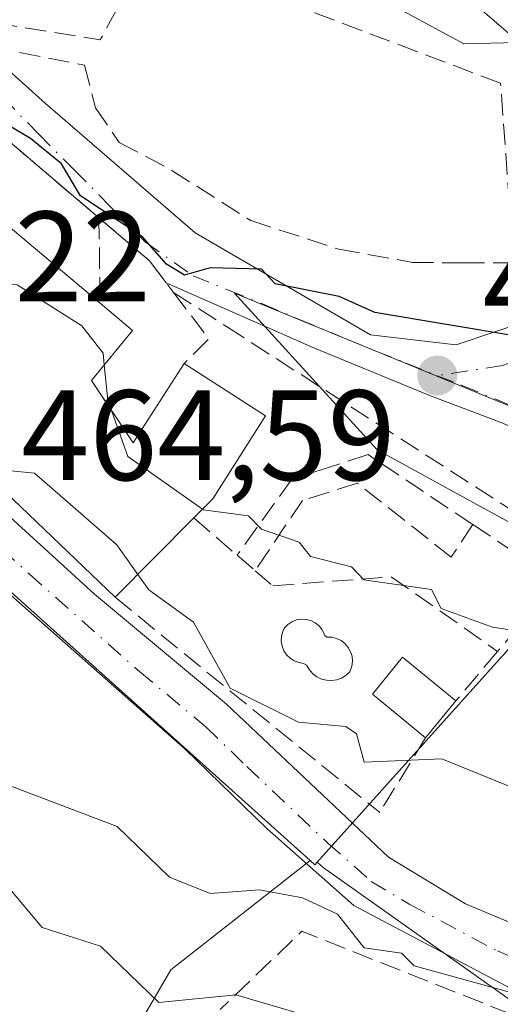
# Model space of a CAD drawing. Units: metres. Extents: x 607232 to 610681, y 4743147 to 4745515.
# Drawn here: x 608750 to 608788, y 4744268 to 4744344 of the extents above; entities that cross this region are included whole.
import ezdxf

# ---------------------------------------------------------------- set-up
doc = ezdxf.new("R2010")
doc.units = ezdxf.units.M
doc.header["$MEASUREMENT"] = 0
doc.linetypes.add('DGN Style 3', pattern=[2.307223458686699, 1.648016756204785, -0.6592067024819142])
doc.linetypes.add('DGN Style 4', pattern=[2.6384748266838614, 1.318413404963828, -0.6592067024819142, 0.001648016756204785, -0.6592067024819142])
for name, color, linetype, lineweight in [('Arbolado forestal CxS', 92, 'Continuous', 0), ('Carretera de calzada única Cxs', 7, 'Continuous', 13), ('Carretera de calzada única eje', 7, 'DGN Style 4', 0), ('Curva de nivel maestra', 30, 'Continuous', 30), ('Curva de nivel normal', 30, 'Continuous', 0), ('Edificación Cxs', 1, 'Continuous', 13), ('Huerta CxS', 92, 'Continuous', 0), ('Matorral CxS', 135, 'Continuous', 0), ('Muro lineal', 1, 'DGN Style 3', 13), ('Núcleo urbano CxS', 7, 'Continuous', 0), ('Obra de contención lineal', 1, 'DGN Style 3', 13), ('Piscina CxS', 4, 'Continuous', 0), ('Punto de cota en terreno', 7, 'Continuous', 0), ('Rótulo de punto de cota en terreno', 7, 'Continuous', 0), ('Vía urbana Cxs', 4, 'Continuous', 0), ('Vía urbana eje', 4, 'DGN Style 4', 0)]:
    doc.layers.add(name, color=color, linetype=linetype, lineweight=lineweight)
doc.styles.add('Style-Arial', font='txt')

# ---------------------------------------------------------------- blocks, each defined once
blk = doc.blocks.new('*U18')
at = {"layer": 'Huerta CxS', "color": 92, "linetype": 'Continuous', "lineweight": 0}
blk.add_polyline3d([(608825.3482999997, 4744180.959899999, 441.0289000000049), (608825.3485000003, 4744188.4345, 443.6968999999954), (608815.2355000004, 4744193.710899999, 442.980899999995), (608808.6403000001, 4744204.263699999, 444.1445999999996), (608801.6052999999, 4744204.703299999, 444.1661000000022), (608795.0100999996, 4744206.022500001, 443.3053999999975), (608793.2515000004, 4744213.057499999, 443.3022000000056), (608792.3722999999, 4744224.929500001, 446.9858999999997), (608789.2944999998, 4744228.446900001, 447.881899999993), (608768.1897, 4744239.4395, 447.6612000000023), (608756.3179000001, 4744248.2335, 449.2111000000005), (608754.1196999997, 4744256.5877, 450.4655999999959), (608762.0346999997, 4744270.217900001, 457.1312000000034), (608772.8737000005, 4744278.723099999, 461.8459000000003), (608773.2374999998, 4744278.396299999, 461.789300000004), (608773.4199000001, 4744278.599300001, 461.8503000000055), (608773.8913000004, 4744278.172700001, 461.7654999999941), (608812.2456999999, 4744251.006100001, 456.2440999999963), (608835.9625000004, 4744234.196699999, 453.9631999999983), (608850.0462999997, 4744217.918299999, 451.5562000000064), (608846.0144999997, 4744209.0997, 448.9738000000071), (608844.6948999995, 4744195.9089, 445.340200000006), (608846.4534999998, 4744188.4343, 445.1959999999963), (608855.6870999997, 4744183.597300001, 444.7614000000031)], dxfattribs=at)
blk = doc.blocks.new('5PATER')
at = {"layer": 'Huerta CxS', "linetype": 'Continuous', "lineweight": 0}
h = blk.add_hatch(color=51, dxfattribs=at)
edge = h.paths.add_edge_path()
edge.add_ellipse((0, 0), major_axis=(-0.1095731443231308, -0.1110710700762829), ratio=0.9994222409660322, start_angle=0, end_angle=360)
blk = doc.blocks.new('*U42')
at = {"layer": 'Vía urbana Cxs', "color": 4, "linetype": 'Continuous', "lineweight": 0}
for points in [[(608744.9494000003, 4744344.3027, 480.4658000000054), (608752.2518999996, 4744337.714500001, 477.7238000000071), (608763.9200999998, 4744327.6339, 477.2587000000058), (608777.5725999996, 4744319.6964, 479.2854999999981), (608784.2401000002, 4744318.902600001, 478.0154999999941), (608790.1139000002, 4744320.887, 478.0766000000004), (608793.0508000003, 4744323.426999999, 477.4499999999971), (608793.2094999999, 4744326.125700001, 478.2955999999977), (608788.5240000002, 4744328.1215, 479.6333000000013), (608788.3649000004, 4744330.306500001, 479.1159000000043), (608795.1145000001, 4744329.777000001, 480.5584999999992), (608796.3501000004, 4744324.770099999, 480.5887999999978), (608797.0988999996, 4744321.601399999, 479.3500000000058), (608794.1619999995, 4744318.4264, 477.644100000005), (608790.1401000004, 4744316.0701, 476.9882000000071), (608809.2965000002, 4744306.7082, 484.0282000000007), (608812.2801000001, 4744305.2501, 483.0553000000073), (608820.8321000002, 4744301.1226, 479.9824999999983), (608845.5970999999, 4744292.311899999, 480.8969999999972)], [(608841.9398999996, 4744287.268300001, 477.8534999999974), (608821.7845999999, 4744296.6776, 477.0001000000047), (608793.0645000003, 4744310.353700001, 477.046199999997), (608787.8970999997, 4744312.795700001, 475.2210999999952), (608782.2558000004, 4744314.933800001, 475.617499999993), (608773.2070000004, 4744318.6645, 476.4189000000042), (608761.6599000003, 4744323.7512, 476.7528000000021), (608760.3701, 4744325.450099999, 476.3999999999942), (608756.4301000005, 4744328.800100001, 476.1980999999942), (608745.5680000001, 4744338.0648, 476.7589000000008), (608744.1901000004, 4744339.2401, 477.1578000000009), (608738.3613, 4744344.1439, 478.4358999999968), (608728.3600000005, 4744355.812000001, 478.3310000000056)]]:
    blk.add_polyline3d(points, dxfattribs=at)

msp = doc.modelspace()

# ---------------------------------------------------------------- linework, layer by layer
at = {"layer": 'Arbolado forestal CxS', "color": 92, "linetype": 'Continuous', "lineweight": 0}
for points in [[(608624.4369000001, 4744374.5875, 465.0629999999946), (608642.4987000005, 4744355.708699999, 465.9429999999993), (608644.4590999996, 4744353.659499999, 465.5883999999933), (608648.6580999997, 4744350.001700001, 465.2391999999964), (608648.7635000005, 4744349.9099, 465.2293999999966), (608658.5411, 4744341.392100001, 465.5390999999945), (608658.6089000005, 4744341.8157, 465.743100000007), (608660.5877, 4744354.2105, 471.1306000000041), (608661.1917000003, 4744357.993100001, 472.5148999999947), (608665.7956999998, 4744355.392100001, 472.6778999999952), (608664.2267000005, 4744349.3507, 470.2427000000025), (608671.4641000004, 4744343.1987, 469.7011000000057), (608664.2390999999, 4744317.992699999, 459.9820999999939), (608664.1611000003, 4744317.721100001, 459.8953000000038), (608669.4518999998, 4744315.4813, 460.1416000000027), (608673.7516999999, 4744313.660900001, 460.7571000000025), (608676.1590999998, 4744312.6417, 461.1003000000055), (608691.9798999997, 4744305.9439, 461.3475000000035), (608698.4200999998, 4744303.217300001, 460.9250000000029), (608702.0367000002, 4744318.597899999, 465.2133000000031), (608715.6058999998, 4744313.449100001, 465.2143000000069), (608747.8054999998, 4744301.231100001, 464.3892999999953), (608772.8737000005, 4744278.723099999, 461.8459000000003)], [(608698.4200999998, 4744303.217300001, 460.9250000000029), (608702.0367000002, 4744318.597899999, 465.2133000000031), (608715.6058999998, 4744313.449100001, 465.2143000000069), (608747.8054999998, 4744301.231100001, 464.3892999999953), (608772.8737000005, 4744278.723099999, 461.8459000000003), (608762.0346999997, 4744270.217900001, 457.1312000000034), (608754.1196999997, 4744256.5877, 450.4655999999959), (608756.3179000001, 4744248.2335, 449.2111000000005), (608768.1897, 4744239.4395, 447.6612000000023), (608789.2944999998, 4744228.446900001, 447.881899999993), (608792.3722999999, 4744224.929500001, 446.9858999999997), (608793.2515000004, 4744213.057499999, 443.3022000000056), (608795.0100999996, 4744206.022500001, 443.3053999999975), (608801.6052999999, 4744204.703299999, 444.1661000000022), (608808.6403000001, 4744204.263699999, 444.1445999999996), (608815.2355000004, 4744193.710899999, 442.980899999995), (608825.3485000003, 4744188.4345, 443.6968999999954), (608825.3482999997, 4744180.959899999, 441.0289000000049)], [(608772.8737000005, 4744278.723099999, 461.8459000000003), (608762.0346999997, 4744270.217900001, 457.1312000000034), (608754.1196999997, 4744256.5877, 450.4655999999959), (608756.3179000001, 4744248.2335, 449.2111000000005), (608768.1897, 4744239.4395, 447.6612000000023), (608789.2944999998, 4744228.446900001, 447.881899999993), (608792.3722999999, 4744224.929500001, 446.9858999999997), (608793.2515000004, 4744213.057499999, 443.3022000000056), (608795.0100999996, 4744206.022500001, 443.3053999999975), (608801.6052999999, 4744204.703299999, 444.1661000000022), (608808.6403000001, 4744204.263699999, 444.1445999999996), (608815.2355000004, 4744193.710899999, 442.980899999995), (608825.3485000003, 4744188.4345, 443.6968999999954), (608825.3482999997, 4744180.959899999, 441.0289000000049), (608823.0997000001, 4744176.5877, 439.959400000007), (608817.4335000003, 4744165.5703, 438.6879000000045), (608809.1401000004, 4744144.2301, 437.2384000000021)]]:
    msp.add_polyline3d(points, dxfattribs=at)
at = {"layer": 'Carretera de calzada única Cxs', "color": 7, "linetype": 'Continuous', "lineweight": 13}
for points in [[(608803.2600999996, 4744262.380100001, 458.7449999999953), (608789.9401000004, 4744268.0101, 460.3788000000059), (608776.2801000001, 4744275.2301, 463.0822000000044), (608769.5100999996, 4744281.210100001, 463.1015999999945), (608763.1401000004, 4744287.4001, 463.4692000000068), (608749.807, 4744299.200099999, 465.6328999999969), (608748.6234999998, 4744300.2476, 465.5166999999929), (608745.9200999998, 4744302.640100001, 465.0053000000044), (608741.6402000004, 4744306.8783, 465.2329000000027), (608739.7600999996, 4744308.7401, 465.8525999999983), (608738.4424999999, 4744310.26, 466.0001000000047), (608718.4001000002, 4744333.380100001, 470.0785000000033), (608723.4401000004, 4744335.4001, 469.213699999993), (608727.3201000001, 4744329.440099999, 469.4771999999939), (608731.5701000001, 4744323.7501, 469.5691999999981), (608736.8000999996, 4744317.720100001, 470.101800000004), (608742.3201000001, 4744312.040100001, 470.2277999999933), (608756.0800999999, 4744299.4901, 468.0397999999987), (608766.3501000004, 4744290.9001, 466.0671000000002), (608778.9801000003, 4744279.0001, 466.0883999999933), (608784.9801000003, 4744275.360099999, 463.4388999999938), (608809.9600999998, 4744264.890100001, 459.5553999999975)], [(608723.4401000004, 4744335.4001, 469.213699999993), (608727.3201000001, 4744329.440099999, 469.4771999999939), (608731.5701000001, 4744323.7501, 469.5691999999981), (608736.8000999996, 4744317.720100001, 470.101800000004), (608742.3201000001, 4744312.040100001, 470.2277999999933), (608756.0800999999, 4744299.4901, 468.0397999999987), (608766.3501000004, 4744290.9001, 466.0671000000002), (608778.9801000003, 4744279.0001, 466.0883999999933), (608784.9801000003, 4744275.360099999, 463.4388999999938), (608809.9600999998, 4744264.890100001, 459.5553999999975), (608819.3901000004, 4744260.1501, 459.0050000000047), (608827.7600999996, 4744254.920100001, 458.4406000000017), (608835.9600999998, 4744248.550100001, 457.6765000000014), (608857.1001000004, 4744229.940099999, 460.5173000000068), (608865.7801000001, 4744221.2601, 457.9238000000041), (608882.3000999996, 4744203.920100001, 452.3456000000006), (608893.5500999996, 4744192.840100001, 450.8690000000061), (608901.4101, 4744184.290100001, 449.985799999995), (608909.7801000001, 4744173.640100001, 449.1548999999941), (608916.3701, 4744163.640100001, 448.1193999999959), (608917.0601000005, 4744161.9801, 447.6239999999962)], [(608902.2301000003, 4744177.590100001, 449.0864000000002), (608891.7801000001, 4744188.4301, 450.1144000000059), (608882.9801000003, 4744197.670100001, 451.1796999999933), (608870.3501000004, 4744209.7501, 452.4890000000014), (608855.1401000004, 4744223.7501, 456.2372000000032), (608832.1901000004, 4744245.1601, 456.516499999998), (608824.9801000003, 4744251.050100001, 457.9771999999939), (608817.0800999999, 4744255.9801, 457.7583000000013), (608803.2600999996, 4744262.380100001, 458.7449999999953), (608789.9401000004, 4744268.0101, 460.3788000000059), (608776.2801000001, 4744275.2301, 463.0822000000044), (608769.5100999996, 4744281.210100001, 463.1015999999945), (608763.1401000004, 4744287.4001, 463.4692000000068), (608749.807, 4744299.200099999, 465.6328999999969)]]:
    msp.add_polyline3d(points, dxfattribs=at)
at = {"layer": 'Carretera de calzada única eje', "color": 7, "linetype": 'DGN Style 4', "lineweight": 0}
msp.add_polyline3d([(608746.8501000004, 4744304.840100001, 466.9021000000066), (608751.0000999998, 4744301.0601, 466.5570000000008), (608759.6001000004, 4744293.4301, 464.5679999999993), (608764.7500999998, 4744289.1501, 464.5748000000021), (608767.9401000004, 4744286.050100001, 464.0663999999961), (608774.2500999998, 4744280.090100001, 464.3343000000023), (608777.6401000004, 4744277.100099999, 464.9419000000053), (608780.6401000004, 4744275.300100001, 463.8683000000019), (608787.4600999998, 4744271.6801, 461.0571999999956), (608799.9401000004, 4744266.440099999, 459.4498000000021), (608806.6001000004, 4744263.630100001, 459.0660000000062), (608813.5100999996, 4744260.4301, 458.5641999999935), (608818.2301000003, 4744258.0701, 458.1741000000038), (608822.1901000004, 4744255.590100001, 457.9164000000019), (608826.3701, 4744252.9801, 457.5975999999937), (608829.9801000003, 4744250.040100001, 458.023199999996), (608834.0701000001, 4744246.840100001, 456.7213000000047), (608844.6401000004, 4744237.550100001, 455.6404999999941)], dxfattribs=at)
at = {"layer": 'Curva de nivel maestra', "color": 30, "linetype": 'Continuous', "lineweight": 30, "elevation": 475, "flags": 128}
msp.add_lwpolyline([(608789.0899999999, 4744319.5701), (608777.9199999999, 4744321.440099999), (608775.1500000004, 4744322.670100001), (608770.1399999997, 4744323.6601), (608769.0899999999, 4744324.8201), (608765.0899999999, 4744324.920100001), (608763.0899999999, 4744324.340100001), (608761.6799999997, 4744325.200099999), (608759.8200000003, 4744327.340100001), (608755, 4744330.520099999), (608753.5, 4744333.020099999), (608751.0899999999, 4744334.9901), (608735.0300000003, 4744344.550100001)], dxfattribs=at)
at = {"layer": 'Curva de nivel normal', "color": 30, "linetype": 'Continuous', "lineweight": 0, "flags": 128}
for points, elevation in [([(608754.9381999997, 4744352.7545), (608754.8399999999, 4744352.359999999), (608757.0899999999, 4744351.09), (608762.2800000003, 4744351.800000001), (608764.3799999999, 4744349.9), (608768.5099999999, 4744348.029999999), (608779.0899999999, 4744345.480000001), (608784.8499999996, 4744342.369999999), (608791.0899999999, 4744342.52), (608801.1299999999, 4744340.65), (608801.8799999999, 4744339.4), (608801.9378000004, 4744338.325800001)], 480), ([(608756.8421999998, 4744317.3584), (608756.75, 4744318.27), (608755.0899999999, 4744320.390000001), (608750.0700000003, 4744323.59), (608740.5944999997, 4744324.0887)], 470), ([(608757.4106000002, 4744313.788600001), (608757.1200000001, 4744314.609999999), (608756.8421999998, 4744317.3584)], 470), ([(608764.4846000001, 4744306.099099999), (608758.6799999997, 4744310.199999999), (608757.4106000002, 4744313.788600001)], 470), ([(608759.4568999996, 4744301.024300001), (608757.8099999996, 4744303.33), (608751.4000000004, 4744308.92), (608747.7599999999, 4744309.279999999), (608747.3986999998, 4744309.1251)], 465), ([(608845.0899999999, 4744279.130000001), (608840.0999999996, 4744280.609999999), (608829.9500000002, 4744285.470000001), (608822.4400000004, 4744287.960000001), (608816.1500000004, 4744289.67), (608808.4800000006, 4744290), (608805.0899999999, 4744291.779999999), (608801.0899999999, 4744292.380000001), (608795.0899999999, 4744295.680000001), (608787.0899999999, 4744296.91), (608783.0899999999, 4744298.369999999), (608782.3200000003, 4744299.84), (608777.0700000003, 4744300.59), (608776.0899999999, 4744301.609999999), (608772.9000000004, 4744302.42), (608772.0099999999, 4744303.529999999), (608769.0899999999, 4744304.560000001), (608768.0700000003, 4744305.59), (608764.54, 4744306.060000001), (608764.4846000001, 4744306.099099999)], 470), ([(608817.8587999997, 4744279.671499999), (608814.1699999999, 4744279.689999999), (608811.0899999999, 4744278.92), (608801.0899999999, 4744280.51), (608793.0700000003, 4744282.59), (608783.1299999999, 4744286.65), (608777.0899999999, 4744286.380000001), (608776.5, 4744288.609999999), (608775.6600000003, 4744289.180000001), (608771.9800000006, 4744289.5), (608766.6399999997, 4744292.16), (608763.79, 4744297.310000001), (608760.3099999996, 4744299.83), (608759.4568999996, 4744301.024300001)], 465), ([(608773.0099999999, 4744266.529999999), (608767.0899999999, 4744268.26), (608761.0899999999, 4744267.66), (608756.54, 4744272.060000001), (608752, 4744273.52), (608749.4199999999, 4744276.609999999), (608744.1699999999, 4744279.689999999), (608737.2999999998, 4744280.82), (608734.6500000004, 4744280.17), (608731.6900000004, 4744281.210000001), (608729.0899999999, 4744283.92), (608725.0899999999, 4744283.84), (608723.4900000002, 4744285.01), (608719.0899999999, 4744286.609999999), (608714.9600000001, 4744284.480000001), (608713.1900000004, 4744284.710000001), (608709.7999999998, 4744287.32), (608703.6200000001, 4744287.140000001), (608701.0899999999, 4744286.359999999), (608696.4900000002, 4744288.01)], 455), ([(608815.0899999999, 4744266.710000001), (608809.0899999999, 4744268.220000001), (608804.9600000001, 4744270.480000001), (608799.9400000004, 4744271.460000001), (608797.0899999999, 4744271.050000001), (608791.0899999999, 4744266.609999999), (608790.4100000003, 4744267.930000001), (608780.9900000002, 4744270.51), (608780, 4744271.52), (608777.0899999999, 4744271.92), (608775.0199999996, 4744274.539999999), (608772.29, 4744275.810000001), (608768.9299999997, 4744276.449999999), (608765.0899999999, 4744276.16), (608761.9199999999, 4744277.439999999), (608757.8499999996, 4744281.369999999), (608749.1699999999, 4744284.689999999)], 460)]:
    msp.add_lwpolyline(points, dxfattribs=dict(at, elevation=elevation))
at = {"layer": 'Edificación Cxs', "color": 1, "linetype": 'Continuous', "lineweight": 13, "elevation": 477.4033999999957, "flags": 128}
msp.add_lwpolyline([(608755.8400999998, 4744316.130100001), (608759.1001000004, 4744311.270099999), (608763.0701000001, 4744317.470100001), (608769.3901000004, 4744313.380100001), (608765.3000999996, 4744306.920100001), (608763.8101000005, 4744305.420100001), (608757.6901000004, 4744299.2401), (608747.8400999998, 4744308.6501), (608737.3901000004, 4744319.9001), (608745.9200999998, 4744331.050100001), (608756.5100999996, 4744322.1501), (608759.0301000001, 4744320.040100001)], close=True, dxfattribs=at)
at = {"layer": 'Edificación Cxs', "color": 1, "linetype": 'Continuous', "lineweight": 13, "extrusion": (-0.1154830715978049, 0.0970537617863858, 0.9885566384873695), "elevation": 390624.8141922429, "flags": 128}
msp.add_lwpolyline([(-4023668.127238306, -2556708.037714933), (-4023668.127238306, -2556694.044359408)], dxfattribs=at)
at = {"layer": 'Edificación Cxs', "color": 1, "linetype": 'Continuous', "lineweight": 13, "extrusion": (0.03728683818109106, 0.05725117259028951, 0.9976632673079099), "elevation": 294792.5299247204, "flags": 128}
msp.add_lwpolyline([(2079082.638308806, -4297637.738044295), (2079079.375149481, -4297637.34432507), (2079079.914350202, -4297632.31525721)], dxfattribs=at)
at = {"layer": 'Edificación Cxs', "color": 1, "linetype": 'Continuous', "lineweight": 13, "extrusion": (0.7127809284385604, 0.6532883840193137, 0.2552599368481032), "elevation": 3533426.024935873, "flags": 128}
msp.add_lwpolyline([(3086189.539821233, -932360.4854845272), (3086203.132264485, -932356.9464448689), (3086218.486563616, -932356.545047566)], dxfattribs=at)
at = {"layer": 'Edificación Cxs', "color": 1, "linetype": 'Continuous', "lineweight": 13, "extrusion": (0.0421240882836628, -0.1944438548315381, 0.9800087491979458), "elevation": -896391.9726156244, "flags": 128}
msp.add_lwpolyline([(1599456.110951974, 4417843.481118993), (1599458.268048813, 4417837.93009813), (1599463.460753646, 4417843.255439133)], dxfattribs=at)
at = {"layer": 'Edificación Cxs', "color": 1, "linetype": 'Continuous', "lineweight": 13, "extrusion": (-0.3420380177484001, -0.345391331642512, 0.8739077882940267), "elevation": -1846448.747701243, "flags": 128}
msp.add_lwpolyline([(-2905770.595578612, 3320564.980185804), (-2905770.595578612, 3320555.027743449)], dxfattribs=at)
at = {"layer": 'Edificación Cxs', "color": 1, "linetype": 'Continuous', "lineweight": 13, "extrusion": (-0.2050566182545503, -0.2493697009063503, 0.9464494363566841), "elevation": -1307472.065278488, "flags": 128}
msp.add_lwpolyline([(-2543071.627164942, 3834347.476422595), (-2543071.627164942, 3834343.550476053)], dxfattribs=at)
at = {"layer": 'Edificación Cxs', "color": 1, "linetype": 'Continuous', "lineweight": 13}
for points in [[(608763.0701000001, 4744317.470100001, 477.3585000000021), (608769.3901000004, 4744313.380100001, 475.7544999999955), (608765.3000999996, 4744306.920100001, 474.1440000000002), (608763.8101000005, 4744305.420100001, 473.2603999999993)], [(608781.8701, 4744288.290100001, 469.5847000000067), (608777.7301000003, 4744291.690099999, 468.4349999999977), (608780.0800999999, 4744294.5701, 470.9073999999965), (608784.2301000003, 4744291.1601, 470.8521999999939)]]:
    msp.add_polyline3d(points, dxfattribs=at)
msp.add_3dface([(608784.2301000003, 4744291.1601, 470.9073999999965), (608781.8701, 4744288.290100001, 470.9073999999965), (608777.7301000003, 4744291.690099999, 470.9073999999965), (608780.0800999999, 4744294.5701, 470.9073999999965)], dxfattribs=at)
at = {"layer": 'Huerta CxS', "color": 92, "linetype": 'Continuous', "lineweight": 0, "extrusion": (-0.0613633023244221, -0.236266082480379, 0.9697488764609198), "elevation": -1157820.587454989, "flags": 128}
msp.add_lwpolyline([(-603397.692571706, 4601537.562530429), (-603397.258302652, 4601537.330662733), (-603397.132790198, 4601537.58055548)], dxfattribs=at)
at = {"layer": 'Huerta CxS', "color": 92, "linetype": 'Continuous', "lineweight": 0}
for points in [[(608772.8737000005, 4744278.723099999, 461.8459000000003), (608762.0346999997, 4744270.217900001, 457.1312000000034), (608754.1196999997, 4744256.5877, 450.4655999999959), (608756.3179000001, 4744248.2335, 449.2111000000005), (608768.1897, 4744239.4395, 447.6612000000023), (608789.2944999998, 4744228.446900001, 447.881899999993), (608792.3722999999, 4744224.929500001, 446.9858999999997), (608793.2515000004, 4744213.057499999, 443.3022000000056), (608795.0100999996, 4744206.022500001, 443.3053999999975), (608801.6052999999, 4744204.703299999, 444.1661000000022), (608808.6403000001, 4744204.263699999, 444.1445999999996), (608815.2355000004, 4744193.710899999, 442.980899999995), (608825.3485000003, 4744188.4345, 443.6968999999954), (608825.3482999997, 4744180.959899999, 441.0289000000049), (608823.0997000001, 4744176.5877, 439.959400000007), (608817.4335000003, 4744165.5703, 438.6879000000045), (608809.1401000004, 4744144.2301, 437.2384000000021)], [(608773.4199000001, 4744278.599300001, 461.8503000000055), (608773.8913000004, 4744278.172700001, 461.7654999999941), (608812.2456999999, 4744251.006100001, 456.2440999999963), (608835.9625000004, 4744234.196699999, 453.9631999999983), (608850.0462999997, 4744217.918299999, 451.5562000000064), (608846.0144999997, 4744209.0997, 448.9738000000071), (608844.6948999995, 4744195.9089, 445.340200000006), (608846.4534999998, 4744188.4343, 445.1959999999963), (608855.6870999997, 4744183.597300001, 444.7614000000031), (608855.2471000003, 4744171.2861, 441.3221000000049), (608859.4792999999, 4744134.457900001, 438.5175000000018)]]:
    msp.add_polyline3d(points, dxfattribs=at)
at = {"layer": 'Matorral CxS', "color": 135, "linetype": 'Continuous', "lineweight": 0}
for points in [[(608792.2959000003, 4744339.7707, 480.409799999994), (608787.2128999997, 4744344.169700001, 482.256899999993), (608776.4404999996, 4744353.496300001, 482.5319000000018)], [(608792.2959000003, 4744339.7707, 480.409799999994), (608787.2128999997, 4744344.169700001, 482.256899999993), (608776.4404999996, 4744353.496300001, 482.5319000000018)], [(608792.8613, 4744302.631899999, 473.0004000000045), (608778.0994999995, 4744310.7257, 472.7093000000023), (608766.9744999995, 4744322.948100001, 475.2459999999992), (608782.1174999997, 4744316.7349, 474.538400000005), (608790.8909, 4744313.1139, 474.5724000000046)], [(608792.8613, 4744302.631899999, 473.0004000000045), (608778.0994999995, 4744310.7257, 472.7093000000023), (608766.9744999995, 4744322.948100001, 475.2459999999992), (608782.1174999997, 4744316.7349, 474.538400000005), (608790.8909, 4744313.1139, 474.5724000000046)], [(608812.2456999999, 4744251.006100001, 456.2440999999963), (608773.8913000004, 4744278.172700001, 461.7654999999941), (608773.4199000001, 4744278.599300001, 461.8503000000055), (608777.1366999998, 4744282.7389, 463.6364999999933), (608778.8901000004, 4744284.6917, 464.8592000000062), (608794.2950999998, 4744301.845899999, 472.8709999999992)], [(608773.4199000001, 4744278.599300001, 461.8503000000055), (608777.1366999998, 4744282.7389, 463.6364999999933), (608778.8901000004, 4744284.6917, 464.8592000000062), (608794.2950999998, 4744301.845899999, 472.8709999999992)], [(608773.4199000001, 4744278.599300001, 461.8503000000055), (608773.8913000004, 4744278.172700001, 461.7654999999941), (608812.2456999999, 4744251.006100001, 456.2440999999963), (608835.9625000004, 4744234.196699999, 453.9631999999983), (608850.0462999997, 4744217.918299999, 451.5562000000064), (608846.0144999997, 4744209.0997, 448.9738000000071), (608844.6948999995, 4744195.9089, 445.340200000006), (608846.4534999998, 4744188.4343, 445.1959999999963), (608855.6870999997, 4744183.597300001, 444.7614000000031), (608855.2471000003, 4744171.2861, 441.3221000000049), (608859.4792999999, 4744134.457900001, 438.5175000000018)]]:
    msp.add_polyline3d(points, dxfattribs=at)
at = {"layer": 'Muro lineal', "color": 1, "linetype": 'DGN Style 3', "lineweight": 13, "extrusion": (-0.09210800567982497, 0.1213250611822669, 0.9883300788799281), "elevation": 520004.712324724, "flags": 128}
msp.add_lwpolyline([(-3353618.864445106, -3370763.860436654), (-3353618.864445106, -3370760.748062832)], dxfattribs=at)
at = {"layer": 'Muro lineal', "color": 1, "linetype": 'DGN Style 3', "lineweight": 13, "extrusion": (0.304715186982121, 0.1289469489566352, 0.9436743819651067), "elevation": 797715.0863718523, "flags": 128}
msp.add_lwpolyline([(4131973.616172243, -2273683.594019695), (4131969.219879659, -2273684.786915162), (4131968.196037196, -2273682.130025359)], dxfattribs=at)
at = {"layer": 'Muro lineal', "color": 1, "linetype": 'DGN Style 3', "lineweight": 13, "extrusion": (-0.1710993583263858, -0.2789350883416699, 0.9449445624332276), "elevation": -1427066.929143374, "flags": 128}
msp.add_lwpolyline([(-1961718.531661421, 4122381.271514523), (-1961718.531661421, 4122374.046025794)], dxfattribs=at)
at = {"layer": 'Muro lineal', "color": 1, "linetype": 'DGN Style 3', "lineweight": 13}
msp.add_polyline3d([(608762.2301000003, 4744323.0001, 476.874100000001), (608766.3501000004, 4744320.340100001, 476.0458999999974), (608793.8501000004, 4744302.630100001, 474.0890000000073), (608792.0900999998, 4744300.530099999, 473.5684000000037), (608787.4801000003, 4744295.020099999, 471.8947999999946), (608784.2301000003, 4744291.1601, 470.8521999999939)], dxfattribs=at)
at = {"layer": 'Núcleo urbano CxS', "color": 7, "linetype": 'Continuous', "lineweight": 0, "extrusion": (-0.0613633023244221, -0.236266082480379, 0.9697488764609198), "elevation": -1157820.587454989, "flags": 128}
msp.add_lwpolyline([(-603397.692571706, 4601537.562530429), (-603397.258302652, 4601537.330662733), (-603397.132790198, 4601537.58055548)], dxfattribs=at)
at = {"layer": 'Núcleo urbano CxS', "color": 7, "linetype": 'Continuous', "lineweight": 0}
for points in [[(608624.4369000001, 4744374.5875, 465.0629999999946), (608642.4987000005, 4744355.708699999, 465.9429999999993), (608644.4590999996, 4744353.659499999, 465.5883999999933), (608648.6580999997, 4744350.001700001, 465.2391999999964), (608648.7635000005, 4744349.9099, 465.2293999999966), (608658.5411, 4744341.392100001, 465.5390999999945), (608658.6089000005, 4744341.8157, 465.743100000007), (608660.5877, 4744354.2105, 471.1306000000041), (608661.1917000003, 4744357.993100001, 472.5148999999947), (608665.7956999998, 4744355.392100001, 472.6778999999952), (608664.2267000005, 4744349.3507, 470.2427000000025), (608671.4641000004, 4744343.1987, 469.7011000000057), (608664.2390999999, 4744317.992699999, 459.9820999999939), (608664.1611000003, 4744317.721100001, 459.8953000000038), (608669.4518999998, 4744315.4813, 460.1416000000027), (608673.7516999999, 4744313.660900001, 460.7571000000025), (608676.1590999998, 4744312.6417, 461.1003000000055), (608691.9798999997, 4744305.9439, 461.3475000000035), (608698.4200999998, 4744303.217300001, 460.9250000000029), (608702.0367000002, 4744318.597899999, 465.2133000000031), (608715.6058999998, 4744313.449100001, 465.2143000000069), (608747.8054999998, 4744301.231100001, 464.3892999999953), (608772.8737000005, 4744278.723099999, 461.8459000000003)], [(608776.4404999996, 4744353.496300001, 482.5319000000018), (608787.2128999997, 4744344.169700001, 482.256899999993), (608792.2959000003, 4744339.7707, 480.409799999994)], [(608792.2959000003, 4744339.7707, 480.409799999994), (608787.2128999997, 4744344.169700001, 482.256899999993), (608776.4404999996, 4744353.496300001, 482.5319000000018)], [(608790.8909, 4744313.1139, 474.5724000000046), (608782.1174999997, 4744316.7349, 474.538400000005), (608766.9744999995, 4744322.948100001, 475.2459999999992), (608778.0994999995, 4744310.7257, 472.7093000000023), (608792.8613, 4744302.631899999, 473.0004000000045)], [(608792.8613, 4744302.631899999, 473.0004000000045), (608778.0994999995, 4744310.7257, 472.7093000000023), (608766.9744999995, 4744322.948100001, 475.2459999999992), (608782.1174999997, 4744316.7349, 474.538400000005), (608790.8909, 4744313.1139, 474.5724000000046)], [(608794.2950999998, 4744301.845899999, 472.8709999999992), (608778.8901000004, 4744284.6917, 464.8592000000062), (608777.1366999998, 4744282.7389, 463.6364999999933), (608773.4199000001, 4744278.599300001, 461.8503000000055), (608773.2374999998, 4744278.396299999, 461.789300000004), (608772.8737000005, 4744278.723099999, 461.8459000000003), (608747.8054999998, 4744301.231100001, 464.3892999999953)], [(608773.4199000001, 4744278.599300001, 461.8503000000055), (608777.1366999998, 4744282.7389, 463.6364999999933), (608778.8901000004, 4744284.6917, 464.8592000000062), (608794.2950999998, 4744301.845899999, 472.8709999999992)]]:
    msp.add_polyline3d(points, dxfattribs=at)
at = {"layer": 'Obra de contención lineal', "color": 1, "linetype": 'DGN Style 3', "lineweight": 13, "extrusion": (0.09875598134039276, -0.4121533382404792, 0.90574658813971), "elevation": -1894843.236824208, "flags": 128}
msp.add_lwpolyline([(1697490.876608181, 4050613.33593856), (1697498.474833629, 4050609.872673209), (1697508.745615785, 4050622.561796202)], dxfattribs=at)
at = {"layer": 'Obra de contención lineal', "color": 1, "linetype": 'DGN Style 3', "lineweight": 13, "extrusion": (-0.02971949156915004, 0.02526911086712185, 0.9992388222326315), "elevation": 102268.8744763767, "flags": 128}
msp.add_lwpolyline([(-4008766.38829885, -2607407.429376883), (-4008766.38829885, -2607402.253774154)], dxfattribs=at)
at = {"layer": 'Obra de contención lineal', "color": 1, "linetype": 'DGN Style 3', "lineweight": 13, "extrusion": (-0.001498205845047921, 0.1245383622200481, 0.9922136623302432), "elevation": 590411.3864168696, "flags": 128}
msp.add_lwpolyline([(-665782.8864552794, -4699722.111391654), (-665782.8864552794, -4699715.408721212)], dxfattribs=at)
at = {"layer": 'Obra de contención lineal', "color": 1, "linetype": 'DGN Style 3', "lineweight": 13, "extrusion": (0.4198771222822901, -0.3602496020631178, 0.8330206638477272), "elevation": -1453133.907229947, "flags": 128}
msp.add_lwpolyline([(3997044.19063555, 2188850.635703209), (3997044.19063555, 2188845.289397864)], dxfattribs=at)
at = {"layer": 'Obra de contención lineal', "color": 1, "linetype": 'DGN Style 3', "lineweight": 13, "extrusion": (-0.04883138871880359, 0.03270359061506058, 0.9982714914474298), "elevation": 125900.2489235697, "flags": 128}
msp.add_lwpolyline([(-4280691.325920593, -2130464.749613814), (-4280691.325920593, -2130456.86477142)], dxfattribs=at)
at = {"layer": 'Obra de contención lineal', "color": 1, "linetype": 'DGN Style 3', "lineweight": 13, "extrusion": (0.2090384178637564, -0.1793875783252155, 0.9613131834109175), "elevation": -723361.1015675148, "flags": 128}
msp.add_lwpolyline([(3996790.169482391, 2526147.496291921), (3996790.169482391, 2526145.563509016)], dxfattribs=at)
at = {"layer": 'Obra de contención lineal', "color": 1, "linetype": 'DGN Style 3', "lineweight": 13, "extrusion": (-0.6309446829961358, -0.7758087358671664, 0.005441723173337798), "elevation": -4064758.674813027, "flags": 128}
msp.add_lwpolyline([(-2521148.174916615, 22588.04851984349), (-2521139.091466142, 22585.97348911998), (-2521121.604162822, 22586.84620204163)], dxfattribs=at)
at = {"layer": 'Obra de contención lineal', "color": 1, "linetype": 'DGN Style 3', "lineweight": 13, "extrusion": (-0.05677872566918341, -0.3910237703512279, 0.9186275563751034), "elevation": -1889264.733730785, "flags": 128}
msp.add_lwpolyline([(-79268.38461865578, 4393526.519241802), (-79289.86981610197, 4393532.066100334), (-79295.2802272538, 4393524.522909271)], dxfattribs=at)
at = {"layer": 'Obra de contención lineal', "color": 1, "linetype": 'DGN Style 3', "lineweight": 13}
for points in [[(608748.4101, 4744343.970100001, 481.8362999999954), (608747.9600999998, 4744342.120100001, 479.6505000000034), (608755.3101000005, 4744340.710100001, 480.1478999999963), (608756.1501000002, 4744337.380100001, 480.0721999999951), (608758.0100999996, 4744334.690099999, 479.5246000000043), (608762.1001000004, 4744332.5101, 480.2905000000028), (608768.2500999998, 4744328.600099999, 479.8445999999968), (608775.1001000004, 4744326.360099999, 482.2562999999937), (608780.8501000004, 4744325.340100001, 481.2140999999974), (608784.8201000001, 4744325.290100001, 480.6796999999933), (608788.7301000003, 4744325.290100001, 479.6333000000013), (608787.7100999998, 4744339.300100001, 479.9446000000025), (608762.5100999996, 4744348.850099999, 484.8450000000012)], [(608719.9200999998, 4744342.5801, 471.8260000000009), (608723.9600999998, 4744342.4901, 474.0734999999986), (608734.0701000001, 4744342.2501, 476.5158999999985), (608744.1901000004, 4744339.2401, 477.1578000000009), (608756.4301000005, 4744328.800100001, 476.1980999999942)], [(608785.5500999996, 4744304.9101, 473.1049999999959), (608777.3901000004, 4744310.360099999, 472.8084999999992), (608773.7301000003, 4744309.1801, 472.6039000000019), (608771.4401000004, 4744308.440099999, 472.8260000000009), (608767.1901000004, 4744302.520099999, 470.3025999999954)], [(608785.5500999996, 4744304.9101, 473.1049999999959), (608783.8701, 4744302.370100001, 472.1967000000004), (608776.5601000005, 4744308.130100001, 471.8245000000024), (608772.2801000001, 4744306.790100001, 471.8276999999944), (608768.6001000004, 4744301.3101, 469.7701999999991)], [(608768.6001000004, 4744301.3101, 469.7701999999991), (608769.9801000003, 4744300.130100001, 469.3199000000022), (608779.2001, 4744300.840100001, 471.4869000000036), (608787.4801000003, 4744295.020099999, 471.8947999999946)]]:
    msp.add_polyline3d(points, dxfattribs=at)
at = {"layer": 'Piscina CxS', "color": 4, "linetype": 'Continuous', "lineweight": 0}
msp.add_polyline3d([(608774.9600999998, 4744292.8101, 466.7497000000003), (608774.5601000005, 4744292.7501, 466.689400000003), (608774.1601, 4744292.770099999, 466.653999999995), (608773.7701000003, 4744292.870100001, 466.6408999999985), (608773.4001000002, 4744293.040100001, 466.6454999999987), (608773.0800999999, 4744293.280099999, 466.6689000000042), (608772.8201000001, 4744293.5801, 466.7088999999978), (608772.6101000002, 4744293.9301, 466.7621999999974), (608772.6001000004, 4744293.940099999, 466.7630000000063), (608772.3701, 4744294.090100001, 466.7777999999962), (608772.0000999998, 4744294.1501, 466.7786999999954), (608771.6401000004, 4744294.290100001, 466.8010999999969), (608771.3201000001, 4744294.5001, 466.8454000000056), (608771.0401, 4744294.7601, 466.9072000000015), (608770.8300999999, 4744295.0801, 466.9900000000052), (608770.7001, 4744295.440099999, 467.0874999999942), (608770.6300999997, 4744295.8201, 467.1925000000047), (608770.6501000002, 4744296.200099999, 467.2973000000056), (608770.7500999998, 4744296.5701, 467.3966999999975), (608770.8901000004, 4744296.870100001, 467.4737000000023), (608771.1501000002, 4744297.130100001, 467.5329000000056), (608771.4600999998, 4744297.340100001, 467.5733000000037), (608771.8201000001, 4744297.4801, 467.5905000000057), (608772.1901000004, 4744297.540100001, 467.5979999999981), (608772.5701000001, 4744297.520099999, 467.5905000000057), (608772.9301000005, 4744297.420100001, 467.6591999999946), (608773.2701000003, 4744297.2501, 467.7085999999982), (608773.5701000001, 4744297.0101, 467.7246000000014), (608773.8000999996, 4744296.720100001, 467.7041000000027), (608773.9700999996, 4744296.380100001, 467.6505000000034), (608774.0100999996, 4744296.2601, 467.6258999999991), (608774.1300999997, 4744296.1801, 467.6306999999942), (608774.1901000004, 4744296.140100001, 467.6328000000067), (608774.5701000001, 4744296.130100001, 467.7158000000054), (608774.9401000004, 4744296.030099999, 467.7678000000015), (608775.2901, 4744295.870100001, 467.7929000000004), (608775.5900999998, 4744295.630100001, 467.776199999993), (608775.8400999998, 4744295.340100001, 467.726800000004), (608776.0301000001, 4744295.0001, 467.6431000000011), (608776.1401000004, 4744294.640100001, 467.5337), (608776.1700999998, 4744294.2501, 467.3978000000062), (608776.1201, 4744293.870100001, 467.2532000000065), (608775.9801000003, 4744293.440099999, 467.0806000000011), (608775.6801000005, 4744293.1601, 466.9459000000061), (608775.3300999999, 4744292.950099999, 466.8350000000065)], close=True, dxfattribs=at)
msp.add_polyline3d([(608774.9600999998, 4744292.8101, 466.7497000000003), (608774.5601000005, 4744292.7501, 466.689400000003), (608774.1601, 4744292.770099999, 466.653999999995), (608773.7701000003, 4744292.870100001, 466.6408999999985), (608773.4001000002, 4744293.040100001, 466.6454999999987), (608773.0800999999, 4744293.280099999, 466.6689000000042), (608772.8201000001, 4744293.5801, 466.7088999999978), (608772.6101000002, 4744293.9301, 466.7621999999974), (608772.6001000004, 4744293.940099999, 466.7630000000063), (608772.3701, 4744294.090100001, 466.7777999999962), (608772.0000999998, 4744294.1501, 466.7786999999954), (608771.6401000004, 4744294.290100001, 466.8010999999969), (608771.3201000001, 4744294.5001, 466.8454000000056), (608771.0401, 4744294.7601, 466.9072000000015), (608770.8300999999, 4744295.0801, 466.9900000000052), (608770.7001, 4744295.440099999, 467.0874999999942), (608770.6300999997, 4744295.8201, 467.1925000000047), (608770.6501000002, 4744296.200099999, 467.2973000000056), (608770.7500999998, 4744296.5701, 467.3966999999975), (608770.8901000004, 4744296.870100001, 467.4737000000023), (608771.1501000002, 4744297.130100001, 467.5329000000056), (608771.4600999998, 4744297.340100001, 467.5733000000037), (608771.8201000001, 4744297.4801, 467.5905000000057), (608772.1901000004, 4744297.540100001, 467.5979999999981), (608772.5701000001, 4744297.520099999, 467.5905000000057), (608772.9301000005, 4744297.420100001, 467.6591999999946), (608773.2701000003, 4744297.2501, 467.7085999999982), (608773.5701000001, 4744297.0101, 467.7246000000014), (608773.8000999996, 4744296.720100001, 467.7041000000027), (608773.9700999996, 4744296.380100001, 467.6505000000034), (608774.0100999996, 4744296.2601, 467.6258999999991), (608774.1300999997, 4744296.1801, 467.6306999999942), (608774.1901000004, 4744296.140100001, 467.6328000000067), (608774.5701000001, 4744296.130100001, 467.7158000000054), (608774.9401000004, 4744296.030099999, 467.7678000000015), (608775.2901, 4744295.870100001, 467.7929000000004), (608775.5900999998, 4744295.630100001, 467.776199999993), (608775.8400999998, 4744295.340100001, 467.726800000004), (608776.0301000001, 4744295.0001, 467.6431000000011), (608776.1401000004, 4744294.640100001, 467.5337), (608776.1700999998, 4744294.2501, 467.3978000000062), (608776.1201, 4744293.870100001, 467.2532000000065), (608775.9801000003, 4744293.440099999, 467.0806000000011), (608775.6801000005, 4744293.1601, 466.9459000000061), (608775.3300999999, 4744292.950099999, 466.8350000000065), (608774.9600999998, 4744292.8101, 466.7497000000003)], dxfattribs=at)
at = {"layer": 'Vía urbana Cxs', "color": 4, "linetype": 'Continuous', "lineweight": 0, "extrusion": (-0.6489427626201288, -0.7608372254830951, 8.462943512209323e-05), "elevation": -4004710.000259111, "flags": 128}
msp.add_lwpolyline([(-2615633.294409625, 815.1144480687028), (-2615647.570959716, 815.6752480707178), (-2615649.382019764, 816.0741480721463)], dxfattribs=at)
at = {"layer": 'Vía urbana Cxs', "color": 4, "linetype": 'Continuous', "lineweight": 0, "extrusion": (-0.02971949156915004, 0.02526911086712185, 0.9992388222326315), "elevation": 102268.8744763767, "flags": 128}
msp.add_lwpolyline([(-4008766.38829885, -2607402.253774154), (-4008766.38829885, -2607407.429376883)], dxfattribs=at)
at = {"layer": 'Vía urbana Cxs', "color": 4, "linetype": 'Continuous', "lineweight": 0, "extrusion": (-0.0986719559709538, 0.1299688214251772, 0.986596143597884), "elevation": 557016.8251744115, "flags": 128}
msp.add_lwpolyline([(-3353647.973988069, -3364814.462209798), (-3353647.973988069, -3364816.624225776)], dxfattribs=at)
at = {"layer": 'Vía urbana Cxs', "color": 4, "linetype": 'Continuous', "lineweight": 0}
for points in [[(608738.7500999998, 4744350.2401, 479.9367999999959), (608744.9494000003, 4744344.3027, 480.4658000000054), (608752.2518999996, 4744337.714500001, 477.7238000000071), (608763.9200999998, 4744327.6339, 477.2587000000058), (608777.5725999996, 4744319.6964, 479.2854999999981), (608784.2401000002, 4744318.902600001, 478.0154999999941), (608790.1139000002, 4744320.887, 478.0766000000004), (608793.0508000003, 4744323.426999999, 477.4499999999971), (608793.2094999999, 4744326.125700001, 478.2955999999977), (608788.5240000002, 4744328.1215, 479.6333000000013)], [(608787.8970999997, 4744312.795700001, 475.2210999999952), (608782.2558000004, 4744314.933800001, 475.617499999993), (608773.2070000004, 4744318.6645, 476.4189000000042), (608761.6599000003, 4744323.7512, 476.7528000000021)]]:
    msp.add_polyline3d(points, dxfattribs=at)
at = {"layer": 'Vía urbana eje', "color": 4, "linetype": 'DGN Style 4', "lineweight": 0}
for points in [[(608738.7500999998, 4744345.9101, 478.7983999999997), (608741.9101, 4744343.8201, 478.8469999999944), (608745.0701000001, 4744341.7401, 478.7229999999981), (608747.0100999996, 4744339.960100001, 478.126099999994), (608748.9401000004, 4744338.1801, 477.4372000000003), (608751.7100999998, 4744335.360099999, 476.9614000000002), (608754.5000999998, 4744332.550100001, 477.2179999999935), (608757.2801000001, 4744329.7301, 476.7617999999929), (608760.0500999996, 4744326.9101, 476.1184000000067), (608763.7600999996, 4744324.290100001, 476.8286999999983), (608766.4600999998, 4744323.190099999, 476.4762999999948), (608769.1700999998, 4744322.100099999, 477.4159000000073), (608771.9801000003, 4744320.920100001, 478.6441999999952), (608775.6601, 4744319.390100001, 478.2479000000022), (608778.0000999998, 4744318.4301, 477.8669999999984), (608780.3501000004, 4744317.4901, 476.9226999999955), (608782.7801000001, 4744316.5101, 476.4519)], [(608788.4329000004, 4744329.372300001, 479.3448999999965), (608795.0500999996, 4744326.6501, 480.3122000000003), (608794.8901000004, 4744322.790100001, 478.5127000000066), (608793.8901000004, 4744320.3201, 477.6879999999946), (608790.8901000004, 4744318.390100001, 477.4051000000036), (608787.8701, 4744317.3101, 476.3319999999949), (608782.7801000001, 4744316.5101, 476.4519)], [(608782.7801000001, 4744316.5101, 476.4519), (608784.7100999998, 4744315.7501, 475.9398999999976), (608787.3501000004, 4744314.670100001, 475.4670999999944), (608790.2801000001, 4744313.4301, 476.9643999999971), (608790.7685000002, 4744313.2191, 477.2921999999963)]]:
    msp.add_polyline3d(points, dxfattribs=at)

# ---------------------------------------------------------------- block references
at = {"layer": 'Huerta CxS', "color": 92, "linetype": 'Continuous', "lineweight": 0}
msp.add_blockref('*U18', (0, 0), dxfattribs=at)
at = {"layer": 'Punto de cota en terreno', "color": 7, "linetype": 'Continuous', "lineweight": 0, "xscale": 10, "yscale": 10, "zscale": 10}
msp.add_blockref('5PATER', (608782.7800000003, 4744316.52, 474.25), dxfattribs=at)
at = {"layer": 'Vía urbana Cxs', "color": 4, "linetype": 'Continuous', "lineweight": 0}
msp.add_blockref('*U42', (0, 0), dxfattribs=at)

# ---------------------------------------------------------------- texts
at = {"layer": 'Rótulo de punto de cota en terreno', "color": 7, "linetype": 'Continuous', "lineweight": 0, "style": 'Style-Arial'}
for s, p in [('467,22', (608731.2977999998, 4744322.296499999)), ('474,25', (608786.3077999996, 4744320.047800001)), ('464,59', (608750.3777999999, 4744308.367799999))]:
    msp.add_text(s, height=7.000000000000002, dxfattribs=at).set_placement(p)

doc.saveas('drawing.dxf')
